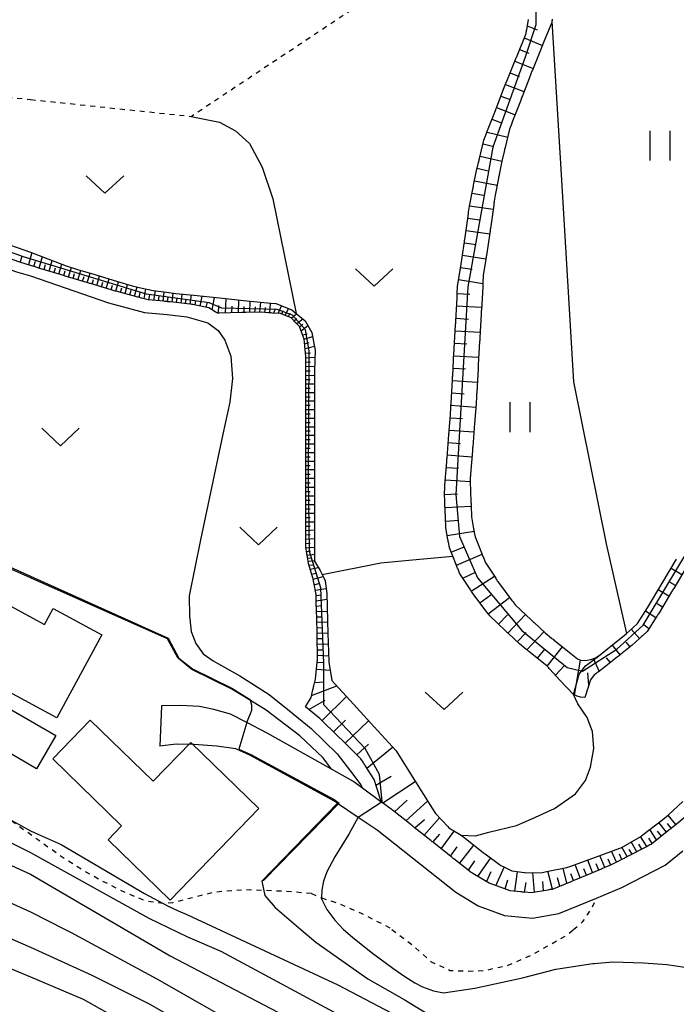
# Model space of a CAD drawing. Extents: x -2000 to 0, y 102000 to 103500.
# Drawn here: x -222 to -156, y 102865 to 102964 of the extents above; entities that cross this region are included whole.
import ezdxf

# ---------------------------------------------------------------- set-up
doc = ezdxf.new("R2010")
doc.units = 0
doc.linetypes.add('630100', pattern=[1, 0.5, -0.5])
for name, color, linetype in [('2101000', 7, 'Continuous'), ('2101001', 7, 'Continuous'), ('2103000', 6, 'Continuous'), ('3001000', 4, 'Continuous'), ('5102000', 4, '510200'), ('6101110', 6, 'Continuous'), ('6101121', 6, 'Continuous'), ('6101990', 6, 'Continuous'), ('6110000', 1, '611000'), ('6301000', 3, '630100'), ('6302000', 3, 'Continuous'), ('6311000', 3, 'Continuous'), ('6313000', 3, 'Continuous'), ('7101000', 2, 'Continuous'), ('7102000', 6, 'Continuous'), ('7102001', 8, 'Continuous')]:
    doc.layers.add(name, color=color, linetype=linetype)
doc.linetypes.add('510200', pattern='A,0,-0.375,[8,dmdr.shx,S=0.375,R=0,X=0,Y=0],-0.75,[8,dmdr.shx,S=0.375,R=180,X=0,Y=0],-0.375', length=1.5)
doc.linetypes.add('611000', pattern='A,1,[3,dmdr.shx,S=0.2,R=0,X=0,Y=0],1', length=2)

# ---------------------------------------------------------------- blocks, each defined once
blk = doc.blocks.new('631100')
at = {"layer": '6311000'}
for points in [[(-0.4, 0.6), (-0.4, -0.6)], [(0.4, 0.6), (0.4, -0.6)]]:
    blk.add_lwpolyline(points, dxfattribs=at)
blk = doc.blocks.new('631300')
at = {"layer": '6313000'}
blk.add_lwpolyline([(0.75, 0.35), (0, -0.35), (-0.75, 0.35)], dxfattribs=at)

msp = doc.modelspace()

# ---------------------------------------------------------------- linework, layer by layer
at = {"layer": '2101000', "flags": 128}
for points in [[(-163.47, 102879.02), (-163.57, 102878.98), (-163.66, 102878.94), (-163.75, 102878.91), (-163.84, 102878.87), (-165.99, 102877.97), (-166.08, 102877.94), (-166.17, 102877.9), (-166.27, 102877.86), (-166.36, 102877.82), (-166.65, 102877.7), (-168.52, 102876.94), (-168.54, 102876.94), (-168.64, 102876.92), (-168.74, 102876.91), (-168.83, 102876.89), (-168.93, 102876.87), (-170.59, 102876.58), (-171.29, 102876.65), (-171.38, 102876.66), (-171.48, 102876.67), (-171.58, 102876.68), (-171.68, 102876.69), (-172.71, 102876.79), (-173.98, 102877.26), (-174.08, 102877.29), (-174.17, 102877.32), (-174.27, 102877.36), (-174.36, 102877.39), (-174.83, 102877.56), (-176.46, 102878.54), (-176.55, 102878.59), (-176.63, 102878.64), (-176.72, 102878.7), (-176.74, 102878.71), (-176.8, 102878.76), (-178.35, 102879.99), (-178.42, 102880.05), (-178.5, 102880.11), (-178.58, 102880.17), (-178.66, 102880.23), (-180.37, 102881.6), (-180.45, 102881.66), (-180.53, 102881.72), (-180.6, 102881.78), (-180.68, 102881.84), (-182.33, 102883.15), (-182.41, 102883.21), (-182.48, 102883.27), (-182.56, 102883.34), (-182.64, 102883.4), (-184.39, 102884.79), (-184.47, 102884.86), (-184.53, 102884.9), (-184.55, 102884.92), (-184.64, 102884.98), (-185.64, 102885.72), (-185.67, 102885.73), (-187.51, 102887.08), (-188.48, 102887.8), (-190.64, 102889.01), (-197.09, 102892.62), (-199.12, 102893.67), (-200.77, 102894.52), (-202.41, 102894.97), (-203.88, 102895.28), (-205.77, 102895.38), (-207.67, 102895.34)], [(-190.03, 102885.58), (-190.47, 102885.87), (-198.81, 102890.41), (-200.23, 102891.02), (-202.11, 102891.31), (-204.42, 102891.46), (-206.2, 102891.51), (-207.83, 102891.32)], [(-190.03, 102885.58), (-187.95, 102884.18), (-186.05, 102882.91), (-178.17, 102876.65), (-175.91, 102875.3), (-173.27, 102874.33), (-170.49, 102874.06), (-167.83, 102874.53), (-165.7, 102875.39), (-164.06, 102876.07), (-161.53, 102877.12), (-157.19, 102879.36), (-155.41, 102880.79)], [(-154.7, 102884.58), (-156.25, 102883.32), (-156.5, 102883.12), (-156.58, 102883.06), (-156.65, 102882.99), (-156.73, 102882.93), (-156.81, 102882.87), (-158.56, 102881.47), (-158.62, 102881.43), (-158.71, 102881.39), (-158.8, 102881.34), (-158.89, 102881.29), (-158.98, 102881.25), (-161.03, 102880.19), (-161.12, 102880.15), (-161.21, 102880.1), (-161.3, 102880.05), (-161.39, 102880.01), (-162.59, 102879.39), (-163.47, 102879.02)]]:
    msp.add_lwpolyline(points, dxfattribs=at)
at = {"layer": '2101001', "flags": 128}
msp.add_lwpolyline([(-207.67, 102895.34), (-207.83, 102891.32)], dxfattribs=at)
at = {"layer": '2103000', "flags": 128}
for points in [[(-231.67, 102942.28), (-230.5, 102941.82), (-222.2, 102938.89), (-220.8, 102938.47)], [(-220.8, 102938.47), (-212.99, 102935.77), (-209.39, 102934.8), (-207.09, 102934.59), (-205.15, 102934.37), (-203.02, 102933.78), (-202, 102933), (-201.33, 102932.02), (-200.73, 102930.44), (-200.56, 102928.2), (-200.81, 102925.81), (-201.53, 102922.6), (-203.75, 102912.01), (-204.89, 102906.37), (-204.85, 102904.32), (-204.82, 102904.08), (-204.71, 102902.81), (-204.22, 102901.59), (-203.5, 102900.57), (-202.48, 102899.85), (-199.83, 102898.35), (-196.89, 102896.48), (-194.84, 102894.84), (-192.66, 102893.06), (-190.05, 102890.53), (-188.71, 102888.8), (-187.69, 102887.42), (-187.51, 102887.08)]]:
    msp.add_lwpolyline(points, dxfattribs=at)
at = {"layer": '3001000', "flags": 128}
for points in [[(-228.77, 102895.68), (-238.72, 102901.07), (-234.32, 102909.19), (-225.43, 102904.37), (-224.43, 102906.23), (-219.4, 102903.51), (-218.53, 102905.12), (-213.65, 102902.47), (-218.16, 102894.15), (-227.01, 102898.94), (-228.77, 102895.68)], [(-223.18, 102895.23), (-218.27, 102892.36), (-220.21, 102889.04), (-225.13, 102891.92), (-224.78, 102892.51), (-226.9, 102893.75), (-225.56, 102896.04), (-223.43, 102894.8), (-223.18, 102895.23)], [(-204.73, 102891.67), (-197.91, 102885.05), (-206.8, 102875.87), (-213.03, 102881.91), (-211.67, 102883.31), (-218.58, 102890.02), (-214.81, 102893.91), (-208.5, 102887.79), (-204.73, 102891.67)]]:
    msp.add_lwpolyline(points, close=True, dxfattribs=at)
at = {"layer": '5102000', "flags": 128}
for points in [[(-286.13, 102977.9), (-285.91, 102977.42), (-285.55, 102976.66), (-285.29, 102976.07), (-284.71, 102975.44), (-284.61, 102975.35), (-282.68, 102973.47), (-280.92, 102971.77), (-280.69, 102971.56), (-278.99, 102970.15), (-278.62, 102969.84), (-276.93, 102968.49), (-276.64, 102968.25), (-274.87, 102966.8), (-273.79, 102965.93), (-272.57, 102964.71), (-270.7, 102962.82), (-269.34, 102961.45), (-268.87, 102960.96), (-267.69, 102959.72), (-267.02, 102959.18), (-265.55, 102958.01), (-265.13, 102957.69), (-263.74, 102956.61), (-262.91, 102956.14), (-260.78, 102954.91), (-260.64, 102954.83), (-258.4, 102953.84), (-256.69, 102953.08), (-256.04, 102952.84), (-253.58, 102951.93), (-251.05, 102951), (-248.76, 102950.16), (-248.37, 102950.01), (-246.02, 102949.03), (-243.85, 102948.1), (-243.39, 102947.92), (-241.17, 102947.09), (-240.41, 102946.8), (-238.66, 102946.37), (-237.44, 102946.06), (-236.28, 102945.87), (-234.71, 102945.59), (-233.63, 102945.33), (-233.33, 102945.25), (-232.2, 102944.97), (-231.08, 102944.52), (-230.71, 102944.38), (-229.69, 102943.98), (-228.63, 102943.6), (-228.24, 102943.46), (-226.1, 102942.7), (-221.49, 102941.08), (-220.8, 102940.87)], [(-220.8, 102940.87), (-219.49, 102940.36)], [(-219.49, 102940.36), (-217.22, 102939.49)], [(-217.22, 102939.49), (-216.08, 102939.12), (-214.68, 102938.7)], [(-214.68, 102938.7), (-212.17, 102937.95)], [(-212.17, 102937.95), (-210.62, 102937.49), (-209.6, 102937.26)], [(-209.6, 102937.26), (-208.52, 102937.02), (-207.16, 102936.83)], [(-207.16, 102936.83), (-206.22, 102936.71), (-204.42, 102936.53)], [(-204.42, 102936.53), (-201.87, 102936.27)], [(-201.87, 102936.27), (-199.46, 102936.02)], [(-199.46, 102936.02), (-196.71, 102935.75)], [(-196.71, 102935.75), (-196.22, 102935.7), (-194.62, 102935.07), (-194.17, 102934.71)], [(-194.17, 102934.71), (-193.84, 102934.44)], [(-193.84, 102934.44), (-193.27, 102933.98), (-192.61, 102932.79), (-192.4, 102931.7)], [(-192.4, 102931.7), (-192.27, 102931.02), (-192.32, 102928.96)], [(-192.32, 102928.96), (-192.34, 102928.12), (-192.34, 102926.32)], [(-192.34, 102926.32), (-192.34, 102923.68)], [(-192.34, 102923.68), (-192.34, 102921.03)], [(-192.34, 102921.03), (-192.34, 102921), (-192.34, 102918.39)], [(-192.34, 102918.39), (-192.34, 102915.75)], [(-192.34, 102915.75), (-192.34, 102913.1)], [(-192.34, 102913.1), (-192.34, 102910.61)], [(-192.34, 102910.61), (-192.34, 102909.87), (-191.78, 102908.94), (-191.57, 102908.53)], [(-157.5, 102907.6), (-156.03, 102910.05)], [(-191.57, 102908.53), (-191.36, 102908.12)], [(-191.36, 102908.12), (-191.25, 102907.9), (-191.1, 102906.61), (-191.07, 102905.3)], [(-158.95, 102905.17), (-158.94, 102905.19), (-157.5, 102907.6)], [(-191.07, 102905.3), (-191.03, 102903.84), (-190.99, 102902.63)], [(-160.45, 102903.15), (-159.94, 102903.62), (-158.95, 102905.17)], [(-190.99, 102902.63), (-190.88, 102899.82)], [(-162.58, 102901.36), (-161.29, 102902.39), (-161.05, 102902.61), (-160.45, 102903.15)], [(-164.8, 102899.63), (-163.87, 102900.32), (-162.58, 102901.36)], [(-190.88, 102899.82), (-190.88, 102899.73), (-190.59, 102897.89), (-190.28, 102897.55)], [(-166.37, 102896.47), (-165.79, 102898.54), (-165.18, 102899.35), (-164.8, 102899.63)], [(-190.28, 102897.55), (-188.77, 102895.89)], [(-177.62, 102882.37), (-176.2, 102882.32), (-174.84, 102882.68), (-172.07, 102883.35), (-170.53, 102884), (-168.26, 102885.04), (-166.15, 102886.51), (-165.15, 102887.85), (-164.66, 102889.21), (-164.34, 102891.06), (-164.45, 102892.77), (-165, 102894.17), (-165.92, 102895.55), (-166.37, 102896.47)], [(-188.77, 102895.89), (-186.72, 102893.64)], [(-186.72, 102893.64), (-184.16, 102890.84), (-183.22, 102889.34)], [(-183.22, 102889.34), (-180.51, 102885.02)], [(-180.51, 102885.02), (-180.21, 102884.54), (-178.98, 102883.24)], [(-178.98, 102883.24), (-178.85, 102883.1), (-177.62, 102882.37)]]:
    msp.add_lwpolyline(points, dxfattribs=at)
at = {"layer": '6101110', "flags": 128}
for points in [[(-178.48, 102928.46), (-178.35, 102930.81), (-178.34, 102930.91), (-178.34, 102931), (-178.33, 102931.1), (-178.33, 102931.2), (-178.19, 102933.55), (-178.19, 102933.65), (-178.18, 102933.75), (-178.18, 102933.85), (-178.17, 102933.95), (-178.04, 102936.29), (-178.03, 102936.39), (-178.03, 102936.49), (-178.02, 102936.59), (-178.02, 102936.69), (-177.98, 102937.44), (-177.73, 102939.02), (-177.72, 102939.12), (-177.7, 102939.22), (-177.69, 102939.32), (-177.67, 102939.42), (-177.33, 102941.68), (-177.32, 102941.74), (-177.3, 102941.84), (-177.29, 102941.94), (-177.28, 102942.04), (-177.26, 102942.13), (-176.93, 102944.46), (-176.92, 102944.56), (-176.91, 102944.66), (-176.89, 102944.76), (-176.88, 102944.86), (-176.79, 102945.47), (-176.46, 102947.17), (-176.44, 102947.26), (-176.42, 102947.36), (-176.4, 102947.46), (-176.39, 102947.56), (-176.13, 102948.87), (-175.89, 102949.85), (-175.87, 102949.95), (-175.84, 102950.05), (-175.82, 102950.14), (-175.79, 102950.24), (-175.34, 102952.09), (-175.18, 102952.51), (-175.15, 102952.6), (-175.11, 102952.69), (-175.08, 102952.79), (-175.04, 102952.88), (-174.2, 102955.07), (-174.17, 102955.17), (-174.13, 102955.26), (-174.1, 102955.35), (-174.06, 102955.45), (-173.39, 102957.19), (-173.21, 102957.64), (-173.17, 102957.73), (-173.14, 102957.82), (-173.1, 102957.92), (-173.06, 102958.01), (-172.18, 102960.18), (-172.14, 102960.28), (-172.1, 102960.37), (-172.06, 102960.46), (-172.03, 102960.55), (-171.12, 102962.78), (-171.11, 102962.83), (-171.1, 102962.92), (-171.08, 102963.02), (-171.07, 102963.12), (-171.06, 102963.16), (-170.89, 102964.2)], [(-220.8, 102939.51), (-221.89, 102939.84), (-226.32, 102941.4)], [(-220.25, 102939.35), (-220.8, 102939.51)], [(-193.21, 102913.2), (-193.21, 102913.3), (-193.21, 102915.55), (-193.21, 102915.65), (-193.21, 102915.75), (-193.21, 102915.85), (-193.21, 102915.95), (-193.21, 102918.19), (-193.21, 102918.29), (-193.21, 102918.39), (-193.21, 102918.49), (-193.21, 102918.59), (-193.2, 102920.83), (-193.2, 102920.93), (-193.2, 102921.03), (-193.2, 102921.13), (-193.2, 102921.23), (-193.2, 102923.48), (-193.2, 102923.58), (-193.2, 102923.68), (-193.2, 102923.78), (-193.2, 102923.88), (-193.2, 102926.12), (-193.2, 102926.22), (-193.2, 102926.32), (-193.2, 102926.42), (-193.2, 102926.52), (-193.2, 102928.76), (-193.2, 102928.86), (-193.2, 102928.96), (-193.2, 102929.06), (-193.2, 102929.16), (-193.2, 102930.41), (-193.3, 102931.41), (-193.3, 102931.51), (-193.31, 102931.61), (-193.32, 102931.71), (-193.33, 102931.81), (-193.37, 102932.12), (-193.84, 102933.39), (-194.23, 102933.81), (-194.3, 102933.88), (-194.36, 102933.96), (-194.43, 102934.03), (-194.5, 102934.1), (-194.66, 102934.28), (-195.75, 102934.69), (-196.58, 102934.75), (-196.68, 102934.76), (-196.78, 102934.77), (-196.88, 102934.78), (-196.98, 102934.78), (-197.66, 102934.83), (-199.23, 102934.8), (-199.33, 102934.8), (-199.43, 102934.8), (-199.53, 102934.79), (-199.63, 102934.79), (-201.9, 102934.74), (-202.05, 102934.74), (-202.1, 102934.77), (-202.19, 102934.82), (-202.28, 102934.88), (-202.93, 102935.27), (-204.41, 102935.57), (-204.51, 102935.59), (-204.61, 102935.61), (-204.71, 102935.63), (-204.81, 102935.65), (-206.8, 102935.87), (-207.05, 102935.89), (-207.15, 102935.9), (-207.25, 102935.91), (-207.35, 102935.92), (-207.45, 102935.93), (-209.02, 102936.07), (-209.67, 102936.25), (-209.77, 102936.27), (-209.86, 102936.3), (-209.96, 102936.33), (-210.05, 102936.35), (-212.23, 102936.94), (-212.33, 102936.96), (-212.42, 102936.99), (-212.53, 102937.02), (-212.62, 102937.04), (-214.78, 102937.7), (-214.87, 102937.72), (-214.97, 102937.75), (-215.06, 102937.78), (-215.16, 102937.81), (-217.32, 102938.46), (-217.41, 102938.49), (-217.51, 102938.52), (-217.61, 102938.55), (-217.7, 102938.58), (-219.86, 102939.23), (-219.96, 102939.26), (-220.06, 102939.29), (-220.15, 102939.32), (-220.25, 102939.35)], [(-158.98, 102902.81), (-159.46, 102902.36), (-159.54, 102902.3), (-159.61, 102902.23), (-159.69, 102902.16), (-159.76, 102902.09), (-160.47, 102901.44), (-161.64, 102900.51), (-161.72, 102900.44), (-161.8, 102900.38), (-161.87, 102900.32), (-161.95, 102900.26), (-163.11, 102899.33), (-163.9, 102898.74), (-163.98, 102898.68), (-164.06, 102898.62), (-164.14, 102898.56), (-164.22, 102898.5), (-164.29, 102898.45), (-164.65, 102897.97), (-165.2, 102896.29), (-165.23, 102896.2), (-165.66, 102896.23), (-165.99, 102896.32), (-166.37, 102896.47), (-167.72, 102897.94), (-168.73, 102899.03), (-168.8, 102899.1), (-168.86, 102899.18), (-168.93, 102899.25), (-169, 102899.32), (-169.03, 102899.36), (-170.83, 102900.79), (-170.91, 102900.85), (-170.99, 102900.92), (-171.06, 102900.98), (-171.14, 102901.04), (-171.79, 102901.56), (-172.89, 102902.6), (-172.97, 102902.67), (-173.04, 102902.74), (-173.11, 102902.81), (-173.18, 102902.88), (-174.77, 102904.39), (-174.87, 102904.51), (-174.93, 102904.59), (-174.99, 102904.67), (-175.05, 102904.75), (-175.11, 102904.83), (-176.46, 102906.61), (-176.52, 102906.71), (-176.58, 102906.79), (-176.63, 102906.87), (-176.69, 102906.96), (-176.74, 102907.04), (-177.79, 102908.67), (-177.94, 102909.05), (-177.98, 102909.15), (-178.02, 102909.24), (-178.05, 102909.33), (-178.09, 102909.42), (-178.47, 102910.36), (-178.81, 102911.21), (-178.88, 102911.63), (-178.9, 102911.73), (-178.92, 102911.82), (-178.93, 102911.92), (-178.95, 102912.02), (-179.15, 102913.21), (-179.2, 102914.35), (-179.21, 102914.45), (-179.21, 102914.55), (-179.22, 102914.65), (-179.22, 102914.75), (-179.31, 102916.74), (-179.28, 102917.1), (-179.28, 102917.2), (-179.27, 102917.3), (-179.26, 102917.4), (-179.25, 102917.49), (-179.07, 102919.84), (-179.06, 102919.94), (-179.05, 102920.04), (-179.05, 102920.14), (-179.04, 102920.23), (-178.86, 102922.58), (-178.85, 102922.68), (-178.84, 102922.78), (-178.83, 102922.88), (-178.82, 102922.97), (-178.71, 102924.5), (-178.66, 102925.32), (-178.65, 102925.42), (-178.65, 102925.52), (-178.64, 102925.62), (-178.64, 102925.72), (-178.5, 102928.06), (-178.5, 102928.16), (-178.49, 102928.26), (-178.49, 102928.36), (-178.48, 102928.46)], [(-168.64, 102876.92), (-168.74, 102876.91), (-168.83, 102876.89), (-168.93, 102876.87), (-170.59, 102876.58), (-171.29, 102876.65), (-171.38, 102876.66), (-171.48, 102876.67), (-171.58, 102876.68), (-171.68, 102876.69), (-172.71, 102876.79), (-173.98, 102877.26), (-174.08, 102877.29), (-174.17, 102877.32), (-174.27, 102877.36), (-174.36, 102877.39), (-174.83, 102877.56), (-176.46, 102878.54), (-176.55, 102878.59), (-176.63, 102878.64), (-176.72, 102878.7), (-176.74, 102878.71), (-176.8, 102878.76), (-178.35, 102879.99), (-178.42, 102880.05), (-178.5, 102880.11), (-178.58, 102880.17), (-178.66, 102880.23), (-180.37, 102881.6), (-180.45, 102881.66), (-180.53, 102881.72), (-180.6, 102881.78), (-180.68, 102881.84), (-182.33, 102883.15), (-182.41, 102883.21), (-182.48, 102883.27), (-182.56, 102883.34), (-182.64, 102883.4), (-184.39, 102884.79), (-184.47, 102884.86), (-184.53, 102884.9), (-184.55, 102884.92), (-184.64, 102884.98), (-185.64, 102885.72), (-186.06, 102887.03), (-186.09, 102887.13), (-186.12, 102887.23), (-186.35, 102887.96), (-187.25, 102889.36), (-187.3, 102889.44), (-187.36, 102889.52), (-187.41, 102889.61), (-187.47, 102889.69), (-187.68, 102890.02), (-189.15, 102891.52), (-191.45, 102893.74), (-191.52, 102893.81), (-191.59, 102893.88), (-191.66, 102893.95), (-191.74, 102894.02), (-191.81, 102894.09), (-193.23, 102895.26), (-192.68, 102896.2), (-192.5, 102896.94), (-192.44, 102897.16), (-192.42, 102897.27), (-192.39, 102897.37), (-192.23, 102898.03), (-192.06, 102899.73), (-192.05, 102899.83), (-192.04, 102899.93), (-192.03, 102900.03), (-192.02, 102900.13), (-192.02, 102900.15), (-192.07, 102902.41), (-192.08, 102902.51), (-192.08, 102902.61), (-192.08, 102902.71), (-192.08, 102902.81), (-192.14, 102905.07), (-192.14, 102905.17), (-192.14, 102905.27), (-192.15, 102905.37), (-192.15, 102905.47), (-192.17, 102906.51), (-192.4, 102907.72), (-192.42, 102907.82), (-192.44, 102907.91), (-192.45, 102907.97), (-192.93, 102909.64), (-193.04, 102910.28), (-193.06, 102910.38), (-193.08, 102910.48), (-193.1, 102910.58), (-193.11, 102910.68), (-193.21, 102911.24), (-193.21, 102912.87), (-193.21, 102912.9), (-193.21, 102913), (-193.21, 102913.1), (-193.21, 102913.2)], [(-155.06, 102909.24), (-156.32, 102907.13), (-156.38, 102907.04), (-156.43, 102906.95), (-156.48, 102906.87), (-156.53, 102906.78), (-157.79, 102904.67), (-157.84, 102904.58), (-157.87, 102904.53), (-157.9, 102904.5), (-157.95, 102904.41), (-158, 102904.33), (-158.98, 102902.81)], [(-154.7, 102884.58), (-156.25, 102883.32), (-156.5, 102883.12), (-156.58, 102883.06), (-156.65, 102882.99), (-156.73, 102882.93), (-156.81, 102882.87), (-158.56, 102881.47), (-158.62, 102881.43), (-158.71, 102881.39), (-158.8, 102881.34), (-158.89, 102881.29), (-158.98, 102881.25), (-161.03, 102880.19), (-161.12, 102880.15), (-161.21, 102880.1), (-161.3, 102880.05), (-161.39, 102880.01), (-162.59, 102879.39), (-163.47, 102879.02), (-163.57, 102878.98), (-163.66, 102878.94), (-163.75, 102878.91), (-163.84, 102878.87), (-165.99, 102877.97), (-166.08, 102877.94), (-166.17, 102877.9), (-166.27, 102877.86), (-166.36, 102877.82), (-166.65, 102877.7), (-168.52, 102876.94), (-168.54, 102876.94), (-168.64, 102876.92)]]:
    msp.add_lwpolyline(points, dxfattribs=at)
at = {"layer": '6101121', "flags": 128}
for points in [[(-168.5, 102964.22), (-168.51, 102964.12), (-168.53, 102964.02), (-168.54, 102963.93), (-168.55, 102963.88), (-169.46, 102961.65), (-169.49, 102961.56), (-169.53, 102961.47), (-169.57, 102961.38), (-169.61, 102961.28), (-170.49, 102959.11), (-170.53, 102959.02), (-170.57, 102958.92), (-170.6, 102958.83), (-170.64, 102958.74), (-170.82, 102958.29), (-171.49, 102956.55), (-171.53, 102956.45), (-171.56, 102956.36), (-171.6, 102956.27), (-171.63, 102956.17), (-172.47, 102953.98), (-172.51, 102953.89), (-172.54, 102953.79), (-172.58, 102953.7), (-172.61, 102953.61), (-172.77, 102953.19), (-173.22, 102951.34), (-173.25, 102951.24), (-173.27, 102951.15), (-173.3, 102951.05), (-173.32, 102950.95), (-173.56, 102949.97), (-173.82, 102948.66), (-173.83, 102948.56), (-173.85, 102948.46), (-173.87, 102948.36), (-173.89, 102948.27), (-174.22, 102946.57), (-174.31, 102945.96), (-174.32, 102945.86), (-174.34, 102945.76), (-174.35, 102945.66), (-174.36, 102945.56), (-174.69, 102943.23), (-174.71, 102943.14), (-174.72, 102943.04), (-174.73, 102942.94), (-174.75, 102942.84), (-174.76, 102942.78), (-175.1, 102940.52), (-175.12, 102940.42), (-175.13, 102940.32), (-175.15, 102940.22), (-175.16, 102940.12), (-175.41, 102938.54), (-175.45, 102937.79), (-175.45, 102937.69), (-175.46, 102937.59), (-175.46, 102937.49), (-175.47, 102937.39), (-175.6, 102935.05), (-175.61, 102934.95), (-175.61, 102934.85), (-175.62, 102934.75), (-175.62, 102934.65), (-175.76, 102932.3), (-175.76, 102932.2), (-175.77, 102932.1), (-175.77, 102932.01), (-175.78, 102931.91), (-175.91, 102929.56), (-175.92, 102929.46), (-175.92, 102929.36), (-175.93, 102929.26)], [(-226.1, 102942.7), (-221.49, 102941.08), (-220.8, 102940.87)], [(-220.8, 102940.87), (-219.49, 102940.36), (-217.22, 102939.49), (-216.08, 102939.12), (-214.68, 102938.7), (-212.17, 102937.95), (-210.62, 102937.49), (-209.6, 102937.26), (-208.52, 102937.02), (-207.16, 102936.83), (-206.22, 102936.71), (-204.42, 102936.53), (-201.87, 102936.27), (-199.46, 102936.02), (-196.71, 102935.75), (-196.22, 102935.7), (-194.62, 102935.07), (-194.17, 102934.71), (-193.84, 102934.44), (-193.27, 102933.98), (-192.61, 102932.79), (-192.4, 102931.7), (-192.27, 102931.02), (-192.32, 102928.96), (-192.34, 102928.12), (-192.34, 102926.32), (-192.34, 102923.68), (-192.34, 102921.03), (-192.34, 102921), (-192.34, 102918.39), (-192.34, 102915.75), (-192.34, 102913.1), (-192.34, 102910.61), (-192.34, 102909.87), (-191.78, 102908.94), (-191.57, 102908.53), (-191.36, 102908.12), (-191.25, 102907.9), (-191.1, 102906.61), (-191.07, 102905.3), (-191.03, 102903.84), (-190.99, 102902.63), (-190.88, 102899.82), (-190.88, 102899.73), (-190.59, 102897.89), (-190.28, 102897.55), (-188.77, 102895.89), (-186.72, 102893.64), (-184.16, 102890.84), (-183.22, 102889.34), (-180.51, 102885.02), (-180.21, 102884.54), (-178.98, 102883.24), (-178.85, 102883.1), (-177.62, 102882.37), (-177.2, 102882.04), (-175.43, 102880.65), (-175.22, 102880.49), (-173.64, 102879.35), (-173.47, 102879.26), (-172.56, 102878.79), (-171.29, 102878.62), (-171.21, 102878.61), (-169.49, 102878.64), (-169.06, 102878.72), (-167.02, 102879.14), (-166.73, 102879.24), (-164.8, 102879.93), (-164.17, 102880.17), (-161.71, 102881.08), (-161.59, 102881.12), (-159.61, 102882.25), (-159.37, 102882.44), (-157.42, 102883.95), (-156.83, 102884.41), (-155.39, 102885.74)], [(-175.93, 102929.26), (-175.93, 102929.16), (-176.07, 102926.82), (-176.07, 102926.72), (-176.08, 102926.62), (-176.08, 102926.52), (-176.09, 102926.42), (-176.14, 102925.6), (-176.25, 102924.07), (-176.26, 102923.98), (-176.27, 102923.88), (-176.28, 102923.78), (-176.29, 102923.68), (-176.47, 102921.33), (-176.48, 102921.24), (-176.48, 102921.14), (-176.49, 102921.04), (-176.5, 102920.94), (-176.68, 102918.59), (-176.69, 102918.5), (-176.7, 102918.4), (-176.71, 102918.3), (-176.71, 102918.2), (-176.74, 102917.84), (-176.65, 102915.85), (-176.65, 102915.75), (-176.64, 102915.65), (-176.64, 102915.55), (-176.63, 102915.45), (-176.58, 102914.31), (-176.38, 102913.12), (-176.36, 102913.02), (-176.35, 102912.92), (-176.33, 102912.83), (-176.31, 102912.73), (-176.24, 102912.31), (-175.9, 102911.46), (-175.52, 102910.52), (-175.48, 102910.43), (-175.45, 102910.34), (-175.41, 102910.25), (-175.37, 102910.15), (-175.22, 102909.77), (-174.17, 102908.14), (-174.12, 102908.06), (-174.06, 102907.97), (-174.01, 102907.89), (-173.95, 102907.81), (-173.89, 102907.71), (-172.54, 102905.93), (-172.48, 102905.85), (-172.42, 102905.77), (-172.36, 102905.69), (-172.3, 102905.61), (-172.2, 102905.49), (-170.61, 102903.98), (-170.54, 102903.91), (-170.47, 102903.84), (-170.4, 102903.77), (-170.32, 102903.7), (-169.22, 102902.66), (-168.57, 102902.14), (-168.49, 102902.08), (-168.42, 102902.02), (-168.34, 102901.95), (-168.26, 102901.89), (-166.64, 102900.6), (-165.98, 102900.08), (-165.68, 102899.94), (-165.2, 102899.9), (-164.64, 102899.99), (-164.16, 102900.17), (-163.65, 102900.5), (-162.58, 102901.36), (-161.29, 102902.39), (-161.05, 102902.61), (-160.45, 102903.15), (-159.94, 102903.62), (-158.95, 102905.17), (-158.94, 102905.19), (-157.5, 102907.6), (-156.03, 102910.05)]]:
    msp.add_lwpolyline(points, dxfattribs=at)
at = {"layer": '6101990', "flags": 128}
for points in [[(-171, 102963.56), (-170, 102963.15)], [(-171.3, 102962.34), (-169.48, 102961.6)], [(-171.77, 102961.18), (-170.86, 102960.81)], [(-172.24, 102960.02), (-170.42, 102959.28)], [(-172.72, 102958.86), (-171.8, 102958.49)], [(-173.19, 102957.69), (-171.33, 102956.97)], [(-173.65, 102956.52), (-172.71, 102956.16)], [(-174.1, 102955.36), (-172.22, 102954.64)], [(-174.54, 102954.19), (-173.6, 102953.83)], [(-175.03, 102952.9), (-172.96, 102952.39)], [(-175.43, 102951.71), (-174.35, 102951.45)], [(-175.73, 102950.5), (-173.56, 102949.97)], [(-176.03, 102949.28), (-174.92, 102949.01)], [(-176.3, 102948.01), (-174.03, 102947.56)], [(-176.54, 102946.78), (-175.4, 102946.56)], [(-176.78, 102945.5), (-174.42, 102945.16)], [(-176.96, 102944.26), (-175.78, 102944.09)], [(-177.13, 102943.02), (-174.77, 102942.68)], [(-177.31, 102941.79), (-176.14, 102941.61)], [(-220.68, 102940.82), (-221.02, 102939.58)], [(-221.83, 102939.82), (-221.63, 102940.44)], [(-220.47, 102939.41), (-220.31, 102939.94)], [(-219.95, 102939.26), (-219.61, 102940.41)], [(-218.94, 102938.95), (-218.62, 102940.03)], [(-177.5, 102940.56), (-175.15, 102940.2)], [(-219.45, 102939.11), (-219.3, 102939.62)], [(-218.45, 102938.81), (-218.3, 102939.3)], [(-217.96, 102938.66), (-217.65, 102939.66)], [(-217.48, 102938.51), (-217.33, 102938.99)], [(-217, 102938.37), (-216.7, 102939.32)], [(-216.06, 102938.08), (-215.77, 102939.03)], [(-177.69, 102939.33), (-176.52, 102939.14)], [(-216.53, 102938.22), (-216.38, 102938.7)], [(-215.58, 102937.94), (-215.44, 102938.41)], [(-215.11, 102937.79), (-214.82, 102938.74)], [(-214.63, 102937.66), (-214.49, 102938.13)], [(-214.16, 102937.51), (-213.88, 102938.46)], [(-213.68, 102937.36), (-213.54, 102937.84)], [(-213.21, 102937.22), (-212.93, 102938.18)], [(-212.26, 102936.95), (-211.98, 102937.89)], [(-177.88, 102938.1), (-175.45, 102937.71)], [(-212.73, 102937.07), (-212.59, 102937.56)], [(-211.79, 102936.82), (-211.66, 102937.29)], [(-211.33, 102936.7), (-211.07, 102937.62)], [(-210.86, 102936.57), (-210.73, 102937.03)], [(-210.39, 102936.44), (-210.12, 102937.38)], [(-209.41, 102936.18), (-209.23, 102937.18)], [(-208.44, 102936.02), (-208.27, 102936.98)], [(-207.51, 102935.94), (-207.39, 102936.86)], [(-209.9, 102936.31), (-209.81, 102936.8)], [(-208.93, 102936.06), (-208.84, 102936.57)], [(-207.98, 102935.98), (-207.92, 102936.45)], [(-207.06, 102935.89), (-207, 102936.35)], [(-206.61, 102935.85), (-206.5, 102936.75)], [(-206.16, 102935.8), (-206.1, 102936.25)], [(-205.71, 102935.75), (-205.59, 102936.65)], [(-205.26, 102935.7), (-205.19, 102936.15)], [(-204.8, 102935.65), (-204.68, 102936.56)], [(-204.3, 102935.55), (-204.22, 102936.02)], [(-203.8, 102935.45), (-203.58, 102936.44)], [(-203.18, 102935.32), (-203.06, 102935.85)], [(-202.6, 102935.07), (-202.37, 102936.32)], [(-201.25, 102934.75), (-201.19, 102936.2)], [(-199.97, 102934.78), (-199.91, 102936.07)], [(-198.82, 102934.81), (-198.77, 102935.95)], [(-197.8, 102934.83), (-197.7, 102935.85)], [(-178.02, 102936.72), (-176.77, 102936.65)], [(-201.97, 102934.74), (-201.94, 102935.51)], [(-200.61, 102934.77), (-200.58, 102935.45)], [(-199.39, 102934.8), (-199.37, 102935.4)], [(-198.31, 102934.82), (-198.26, 102935.36)], [(-197.31, 102934.8), (-197.26, 102935.3)], [(-196.82, 102934.77), (-196.73, 102935.75)], [(-196.4, 102934.74), (-196.26, 102935.2)], [(-195.98, 102934.71), (-195.64, 102935.47)], [(-195.61, 102934.64), (-195.46, 102934.99)], [(-195.26, 102934.5), (-194.95, 102935.2)], [(-178.09, 102935.47), (-175.58, 102935.33)], [(-194.95, 102934.39), (-194.79, 102934.73)], [(-194.64, 102934.26), (-194.13, 102934.67)], [(-194.38, 102933.98), (-194.1, 102934.2)], [(-194.12, 102933.69), (-193.52, 102934.18)], [(-178.15, 102934.23), (-176.9, 102934.15)], [(-193.83, 102933.37), (-193.52, 102933.62)], [(-193.68, 102932.96), (-193.01, 102933.5)], [(-178.22, 102932.98), (-175.73, 102932.83)], [(-193.53, 102932.55), (-193.07, 102932.68)], [(-193.38, 102932.14), (-192.53, 102932.38)], [(-193.32, 102931.66), (-192.88, 102931.79)], [(-193.28, 102931.18), (-192.35, 102931.44)], [(-178.3, 102931.73), (-177.05, 102931.65)], [(-193.23, 102930.73), (-192.75, 102930.76)], [(-193.2, 102930.27), (-192.29, 102930.33)], [(-178.37, 102930.47), (-175.87, 102930.34)], [(-193.2, 102929.82), (-192.75, 102929.85)], [(-193.2, 102929.38), (-192.31, 102929.43)], [(-193.2, 102928.94), (-192.76, 102928.94)], [(-178.44, 102929.22), (-177.19, 102929.15)], [(-193.2, 102928.51), (-192.33, 102928.5)], [(-193.2, 102928.08), (-192.77, 102928.07)], [(-178.5, 102927.98), (-176.01, 102927.83)], [(-193.2, 102927.65), (-192.34, 102927.64)], [(-193.2, 102927.22), (-192.77, 102927.21)], [(-193.2, 102926.79), (-192.34, 102926.79)], [(-193.2, 102926.36), (-192.77, 102926.36)], [(-178.58, 102926.73), (-177.33, 102926.65)], [(-193.2, 102925.93), (-192.34, 102925.93)], [(-193.2, 102925.5), (-192.77, 102925.5)], [(-193.2, 102925.07), (-192.34, 102925.07)], [(-178.65, 102925.5), (-176.16, 102925.32)], [(-193.2, 102924.64), (-192.77, 102924.64)], [(-193.2, 102924.21), (-192.34, 102924.21)], [(-178.73, 102924.25), (-177.49, 102924.16)], [(-193.2, 102923.78), (-192.77, 102923.78)], [(-193.2, 102923.35), (-192.34, 102923.35)], [(-178.82, 102923.01), (-176.36, 102922.82)], [(-193.2, 102922.92), (-192.77, 102922.92)], [(-193.2, 102922.49), (-192.34, 102922.49)], [(-193.2, 102922.06), (-192.77, 102922.06)], [(-193.2, 102921.63), (-192.34, 102921.63)], [(-193.2, 102921.2), (-192.77, 102921.2)], [(-178.92, 102921.76), (-177.69, 102921.67)], [(-193.2, 102920.77), (-192.34, 102920.77)], [(-193.2, 102920.34), (-192.77, 102920.34)], [(-179.02, 102920.52), (-176.55, 102920.33)], [(-193.21, 102919.47), (-192.77, 102919.47)], [(-193.2, 102919.9), (-192.34, 102919.9)], [(-179.11, 102919.27), (-177.88, 102919.18)], [(-193.21, 102919.04), (-192.34, 102919.04)], [(-193.21, 102918.6), (-192.77, 102918.6)], [(-193.21, 102918.17), (-192.34, 102918.17)], [(-193.21, 102917.73), (-192.77, 102917.73)], [(-193.21, 102917.3), (-192.34, 102917.3)], [(-179.21, 102918.02), (-176.74, 102917.84)], [(-193.21, 102916.86), (-192.77, 102916.86)], [(-193.21, 102916.43), (-192.34, 102916.43)], [(-179.3, 102916.56), (-177.99, 102916.62)], [(-193.21, 102915.99), (-192.77, 102915.99)], [(-193.21, 102915.55), (-192.34, 102915.56)], [(-193.21, 102915.12), (-192.77, 102915.12)], [(-179.24, 102915.26), (-176.63, 102915.37)], [(-193.21, 102914.69), (-192.34, 102914.69)], [(-193.21, 102914.25), (-192.77, 102914.25)], [(-193.21, 102913.82), (-192.34, 102913.82)], [(-193.21, 102913.38), (-192.77, 102913.38)], [(-179.18, 102913.88), (-177.86, 102913.99)], [(-193.21, 102912.95), (-192.34, 102912.99)], [(-193.21, 102912.51), (-192.77, 102912.54)], [(-179.02, 102912.43), (-176.34, 102912.88)], [(-193.21, 102912.07), (-192.34, 102912.13)], [(-193.21, 102911.64), (-192.77, 102911.67)], [(-193.2, 102911.21), (-192.34, 102911.26)], [(-178.64, 102910.78), (-177.34, 102911.3)], [(-193.14, 102910.84), (-192.74, 102910.89)], [(-193.08, 102910.47), (-192.34, 102910.57)], [(-193.02, 102910.16), (-192.68, 102910.21)], [(-178.1, 102909.45), (-175.53, 102910.55)], [(-192.97, 102909.85), (-192.34, 102909.94)], [(-192.88, 102909.45), (-192.51, 102909.5)], [(-192.76, 102909.05), (-191.95, 102909.23)], [(-192.62, 102908.55), (-192.16, 102908.67)], [(-192.47, 102908.05), (-191.46, 102908.31)], [(-177.45, 102908.14), (-176.2, 102908.75)], [(-176.62, 102906.85), (-174.3, 102908.34)], [(-155.51, 102908.48), (-156.59, 102909.12)], [(-192.36, 102907.5), (-191.8, 102907.65)], [(-156.15, 102907.41), (-156.69, 102907.73)], [(-192.26, 102906.96), (-191.16, 102907.12)], [(-192.17, 102906.43), (-191.63, 102906.5)], [(-175.75, 102905.67), (-174.67, 102906.49)], [(-174.93, 102904.59), (-172.77, 102906.23)], [(-156.8, 102906.34), (-157.87, 102906.98)], [(-192.16, 102905.89), (-191.09, 102906.04)], [(-192.15, 102905.35), (-191.61, 102905.42)], [(-157.44, 102905.26), (-157.97, 102905.58)], [(-192.13, 102904.81), (-191.06, 102904.84)], [(-192.12, 102904.27), (-191.58, 102904.29)], [(-173.87, 102903.53), (-172.98, 102904.47)], [(-172.94, 102902.64), (-171.17, 102904.51)], [(-158.1, 102904.17), (-159.15, 102904.86)], [(-192.1, 102903.73), (-191.03, 102903.76)], [(-158.81, 102903.07), (-159.3, 102903.46)], [(-192.09, 102903.19), (-191.55, 102903.2)], [(-192.08, 102902.65), (-190.99, 102902.67)], [(-172, 102901.76), (-171.12, 102902.69)], [(-171.04, 102900.96), (-169.33, 102902.77)], [(-159.75, 102902.1), (-160.59, 102903.03)], [(-192.06, 102902.09), (-191.52, 102902.11)], [(-192.05, 102901.54), (-190.95, 102901.57)], [(-161.69, 102900.47), (-162.47, 102901.45)], [(-160.7, 102901.26), (-161.1, 102901.74)], [(-192.04, 102900.98), (-191.48, 102900.96)], [(-192.03, 102900.42), (-190.9, 102900.38)], [(-169.98, 102900.12), (-169.22, 102901.08)], [(-169.01, 102899.33), (-167.47, 102901.27)], [(-192.06, 102899.73), (-191.47, 102899.71)], [(-168.17, 102898.42), (-167.26, 102899.4)], [(-166.27, 102896.43), (-165.68, 102899.94)], [(-163.79, 102898.82), (-164.35, 102900.1)], [(-162.66, 102899.69), (-163.05, 102900.17)], [(-192.13, 102899.04), (-190.75, 102898.92)], [(-164.83, 102897.41), (-164.93, 102898.67)], [(-192.63, 102896.39), (-190.1, 102897.36)], [(-192.31, 102897.7), (-191.4, 102897.75)], [(-192.89, 102894.98), (-191.27, 102895.92)], [(-191.58, 102893.87), (-189.14, 102896.3)], [(-190.42, 102892.75), (-189.22, 102893.91)], [(-189.26, 102891.62), (-186.91, 102893.85)], [(-188.09, 102890.43), (-186.92, 102891.51)], [(-187.09, 102889.11), (-184.5, 102891.21)], [(-186.17, 102887.4), (-184.65, 102888.3)], [(-185.49, 102885.61), (-182.24, 102887.77)], [(-184.32, 102884.73), (-183.05, 102885.88)], [(-183.17, 102883.82), (-181, 102885.79)], [(-182.26, 102883.1), (-181.32, 102883.95)], [(-181.35, 102882.37), (-179.8, 102884.11)], [(-157.04, 102882.68), (-157.82, 102883.64)], [(-156.57, 102883.07), (-156.95, 102883.54)], [(-156.09, 102883.45), (-156.87, 102884.38)], [(-179.62, 102881), (-178.32, 102882.78)], [(-158.03, 102881.9), (-158.7, 102882.96)], [(-157.54, 102882.29), (-157.93, 102882.77)], [(-180.48, 102881.69), (-179.76, 102882.49)], [(-160.01, 102880.72), (-160.58, 102881.7)], [(-159, 102881.24), (-159.64, 102882.24)], [(-158.49, 102881.53), (-158.83, 102882.06)], [(-178.71, 102880.27), (-178.02, 102881.21)], [(-177.8, 102879.55), (-176.36, 102881.38)], [(-162.05, 102879.67), (-162.55, 102880.77)], [(-160.97, 102880.22), (-161.52, 102881.16)], [(-160.49, 102880.47), (-160.77, 102880.95)], [(-159.5, 102880.98), (-159.81, 102881.47)], [(-176.91, 102878.85), (-176.25, 102879.81)], [(-175.96, 102878.24), (-174.67, 102880.1)], [(-164.45, 102878.62), (-164.94, 102879.88)], [(-163.24, 102879.12), (-163.72, 102880.34)], [(-162.63, 102879.37), (-162.9, 102879.96)], [(-161.51, 102879.95), (-161.75, 102880.46)], [(-175.09, 102877.71), (-174.62, 102878.72)], [(-174.15, 102877.31), (-173.32, 102879.18)], [(-172.26, 102876.75), (-171.98, 102878.71)], [(-170.28, 102876.63), (-170.43, 102878.62)], [(-168.47, 102876.96), (-168.93, 102878.75)], [(-167.02, 102877.55), (-167.41, 102879.06)], [(-165.7, 102878.09), (-166.21, 102879.42)], [(-165.07, 102878.35), (-165.32, 102879)], [(-163.84, 102878.87), (-164.08, 102879.49)], [(-173.22, 102876.98), (-172.94, 102877.91)], [(-171.27, 102876.65), (-171.12, 102877.63)], [(-169.37, 102876.79), (-169.44, 102877.72)], [(-167.74, 102877.26), (-167.96, 102878.08)], [(-166.36, 102877.82), (-166.62, 102878.5)]]:
    msp.add_lwpolyline(points, dxfattribs=at)
at = {"layer": '6110000', "flags": 128}
for points in [[(-190.64, 102889.01), (-191.48, 102890.12), (-193.82, 102892.34), (-197.19, 102894.92), (-198.74, 102895.87), (-200.62, 102897.01), (-204.64, 102898.98), (-205.98, 102900.1), (-206.02, 102900.18), (-207.06, 102902.06), (-220.8, 102908.19), (-238.07, 102915.89)], [(-197.61, 102877.75), (-190.03, 102885.58), (-190.47, 102885.87), (-198.81, 102890.41), (-200.23, 102891.02), (-202.11, 102891.31), (-204.42, 102891.46), (-206.2, 102891.51), (-207.83, 102891.32)]]:
    msp.add_lwpolyline(points, dxfattribs=at)
at = {"layer": '6301000', "flags": 128}
for points in [[(-220.8, 102956.17), (-204.71, 102954.48), (-173.09, 102975.5), (-171.4, 102976.62)], [(-232.2, 102944.97), (-227.25, 102956.85), (-220.8, 102956.17)], [(-192.65, 102876.52), (-195.11, 102876.73), (-198.89, 102876.88), (-201.44, 102876.76), (-202.64, 102876.59), (-204.26, 102876.17), (-206.56, 102875.6), (-207.47, 102875.53), (-208.79, 102875.68), (-209.6, 102875.91), (-211.16, 102876.53), (-213.92, 102877.93), (-215.44, 102878.79), (-217.64, 102880.17), (-225.73, 102885.95), (-230.38, 102889.05), (-233.1, 102890.76), (-237.44, 102893.28), (-241.87, 102895.53), (-243.03, 102896.03)], [(-192.65, 102876.52), (-191.63, 102876.09)], [(-191.63, 102876.09), (-189.92, 102875.53), (-187.66, 102874.55), (-184.85, 102873.12), (-184.57, 102872.91)], [(-166.37, 102872.91), (-165.45, 102873.68), (-164.55, 102874.99), (-164.06, 102876.07)], [(-184.57, 102872.91), (-182.43, 102871.29), (-180.64, 102869.68), (-178.74, 102868.81), (-176.89, 102868.73), (-175.19, 102868.82), (-172.93, 102869.33), (-170.57, 102870.36), (-167.08, 102872.32), (-166.37, 102872.91)]]:
    msp.add_lwpolyline(points, dxfattribs=at)
at = {"layer": '6302000', "flags": 128}
for points in [[(-168.53, 102964.02), (-167.59, 102948.66), (-166.37, 102927.86), (-163.09, 102911.61), (-161.05, 102902.61)], [(-204.71, 102954.48), (-201.85, 102953.89), (-200.26, 102953.01), (-198.84, 102951.77), (-197.57, 102949.37), (-196.51, 102946.19), (-194.17, 102934.71)], [(-191.57, 102908.53), (-185.67, 102909.7), (-182.86, 102909.95), (-178.47, 102910.36)]]:
    msp.add_lwpolyline(points, dxfattribs=at)
at = {"layer": '7101000', "flags": 128}
for points in [[(-238.91, 102915.33), (-238.11, 102914.3), (-242.34, 102902.65), (-243.24, 102898.79), (-243.41, 102897.09), (-243.48, 102896.38), (-243.25, 102896), (-242.5, 102894.8), (-220.8, 102882.81)], [(-220.8, 102882.81), (-220.43, 102882.63), (-219.25, 102882.11), (-217.74, 102881.44), (-209.37, 102876.51), (-206.99, 102875.26), (-206, 102874.79), (-205.15, 102874.41), (-189.98, 102867.36), (-177.83, 102860.99), (-172.73, 102858.59), (-170.87, 102857.46), (-168.44, 102855.53), (-166.47, 102853.84), (-163.43, 102850.56), (-159.34, 102845.69), (-155.02, 102841.24)], [(-232.23, 102872.91), (-220.8, 102868.17)], [(-220.8, 102868.17), (-215.54, 102865.91), (-201.8, 102858.2), (-184.03, 102847.61), (-177.87, 102844.27), (-173.46, 102841.62), (-170.81, 102839.65), (-168.54, 102837.54), (-164.01, 102833), (-160.52, 102829.85), (-158.09, 102828.08), (-148.12, 102822.47)]]:
    msp.add_lwpolyline(points, dxfattribs=at)
at = {"layer": '7102000', "flags": 128}
for points in [[(-292.01, 102912.7), (-290.32, 102910.55), (-289.49, 102909.66), (-287.16, 102907.89), (-283.35, 102905.25), (-282.63, 102904.66), (-281.86, 102903.89), (-281.05, 102902.94), (-280.14, 102901.63), (-279.33, 102900.6), (-278.64, 102899.86), (-277.71, 102898.87), (-276.04, 102897.53), (-274.44, 102896.4), (-271.94, 102894.99), (-268.55, 102893.3), (-249.58, 102886.24), (-226.1, 102877.06), (-220.8, 102874.67)], [(-253.93, 102896.09), (-251.99, 102893.38), (-251.15, 102892.21), (-250.39, 102891.38), (-249.7, 102890.88), (-247.68, 102889.77), (-244.66, 102888.3), (-226.84, 102881.22), (-220.8, 102878.45)], [(-247.61, 102895.42), (-246.97, 102894.65), (-245.84, 102893.69), (-243.71, 102892.31), (-234.51, 102887.42), (-220.8, 102880.63)], [(-199.12, 102893.67), (-198.62, 102894.92), (-198.62, 102895.4), (-198.74, 102895.87)], [(-187.95, 102884.18), (-188.9, 102882.48), (-190.3, 102880.2), (-191.09, 102878.69), (-191.44, 102877.76), (-191.6, 102876.88), (-191.63, 102876.09), (-191.62, 102876), (-191.09, 102874.91), (-190.28, 102873.85), (-189.42, 102872.91), (-188.54, 102872.13), (-186.66, 102870.64), (-184.47, 102869.05), (-183.28, 102868.19), (-182.29, 102867.56), (-181.49, 102867.17), (-180.4, 102866.77), (-179.41, 102866.57), (-176.27, 102867.04), (-171.47, 102868.06), (-168.14, 102868.92), (-164.44, 102869.5), (-164.31, 102869.5), (-162.43, 102869.66), (-159.34, 102869.57), (-157.02, 102869.4), (-155.19, 102869.15)], [(-220.8, 102880.63), (-208.96, 102874.06), (-205.07, 102872.18), (-201.74, 102870.73), (-182.62, 102860.44), (-175.7, 102856.88), (-175.68, 102856.87), (-173.61, 102855.68), (-170.5, 102853.57), (-170.08, 102853.24), (-169.21, 102852.51), (-167.94, 102851.46), (-166.88, 102850.48), (-166.05, 102849.57), (-163.56, 102846.81), (-161.31, 102844.21), (-161.08, 102843.96), (-156.75, 102839.52), (-155.33, 102838.26)], [(-220.8, 102878.45), (-206.8, 102870.26), (-189.49, 102861.22), (-183.38, 102857.46), (-177.93, 102854.54), (-176.92, 102854.11), (-174.73, 102852.92), (-171.6, 102850.85), (-169.13, 102848.89), (-167.89, 102847.65), (-165.48, 102845.19), (-163.2, 102842.62), (-162.81, 102842.22), (-158.47, 102837.79), (-156.94, 102836.38), (-154.56, 102834.48)], [(-197.61, 102877.75), (-197.3, 102876.34), (-196.28, 102875.11)], [(-220.8, 102874.67), (-217.32, 102872.91), (-216.72, 102872.6), (-208.15, 102867.98), (-198.9, 102862.67), (-189.9, 102858), (-184.74, 102854.85), (-176.96, 102850.75), (-176.5, 102850.52), (-173.07, 102848.42), (-172.66, 102848.11), (-170.96, 102846.84), (-169.73, 102845.73), (-167.41, 102843.58), (-165.09, 102841.03), (-164.55, 102840.48), (-160.19, 102836.07), (-158.54, 102834.5), (-156.02, 102832.55)], [(-196.28, 102875.11), (-193.7, 102872.91), (-192.21, 102871.63), (-186.99, 102867.96), (-183.36, 102865.89), (-180.93, 102864.42), (-179.21, 102863.6), (-177.54, 102863.15), (-169.31, 102861.75), (-167.7, 102861.22), (-165.81, 102860.42), (-164.12, 102859.33), (-162.83, 102858.44), (-160.85, 102856.66), (-159.66, 102855.17), (-158.6, 102853.52), (-153.94, 102843.68)], [(-224.92, 102872.91), (-220.8, 102871.13)], [(-220.8, 102871.13), (-214.66, 102868.32), (-208.84, 102865.41), (-199.93, 102860.27), (-190.32, 102854.8), (-186.08, 102852.24), (-177.97, 102847.92), (-176.53, 102847.23), (-173.97, 102845.63), (-172.78, 102844.79), (-171.57, 102843.81), (-169.33, 102841.96), (-166.98, 102839.45), (-166.28, 102838.75), (-161.91, 102834.35), (-160.14, 102832.62), (-157.12, 102830.35), (-154.57, 102828.79)]]:
    msp.add_lwpolyline(points, dxfattribs=at)
at = {"layer": '7102001', "flags": 128}
for points in [[(-170.91, 102972.85), (-170.34, 102970.44), (-170.15, 102966.12), (-170.15, 102963.66), (-171.22, 102960.4), (-174.47, 102951.38), (-176.96, 102937.38), (-178.16, 102916.54), (-177.8, 102912.34), (-175.98, 102908.19), (-171.53, 102902.9), (-166.99, 102899.2), (-165.45, 102898.84), (-162.03, 102901.05), (-159.37, 102903.43), (-148.48, 102921.58)], [(-187.95, 102884.18), (-185.55, 102885.75), (-185.81, 102888.47), (-187.27, 102891.06), (-191.41, 102895.46), (-191.39, 102899.63), (-191.69, 102907.2), (-192.84, 102910.84), (-192.93, 102918.1), (-192.87, 102930.97), (-193.23, 102933.07), (-194.55, 102934.52), (-196.09, 102935.09), (-201.61, 102935.25), (-202.9, 102935.76), (-209.17, 102936.63), (-221.5, 102940.38), (-232.48, 102944.31)], [(-238.07, 102915.89), (-237.54, 102915.8), (-223.48, 102909.55), (-206.99, 102902.14), (-205.92, 102900.12), (-204.57, 102899.05), (-200.63, 102897.11), (-198.84, 102896.02), (-198.74, 102895.87)], [(-199.12, 102893.67), (-199.92, 102891), (-198.73, 102890.47), (-190.36, 102885.96), (-189.87, 102885.58), (-197.46, 102877.83), (-197.61, 102877.75)]]:
    msp.add_lwpolyline(points, dxfattribs=at)

# ---------------------------------------------------------------- block references
at = {"layer": '6311000', "xscale": 2.5, "yscale": 2.5, "zscale": 2.5}
for p in [(-157.72, 102951.54), (-171.74, 102924.31)]:
    msp.add_blockref('631100', p, dxfattribs=at)
at = {"layer": '6313000', "xscale": 2.5, "yscale": 2.5, "zscale": 2.5}
for p in [(-213.34, 102947.65), (-186.36, 102938.31), (-217.81, 102922.32), (-197.94, 102912.38), (-179.35, 102895.85)]:
    msp.add_blockref('631300', p, dxfattribs=at)

doc.saveas('drawing.dxf')
